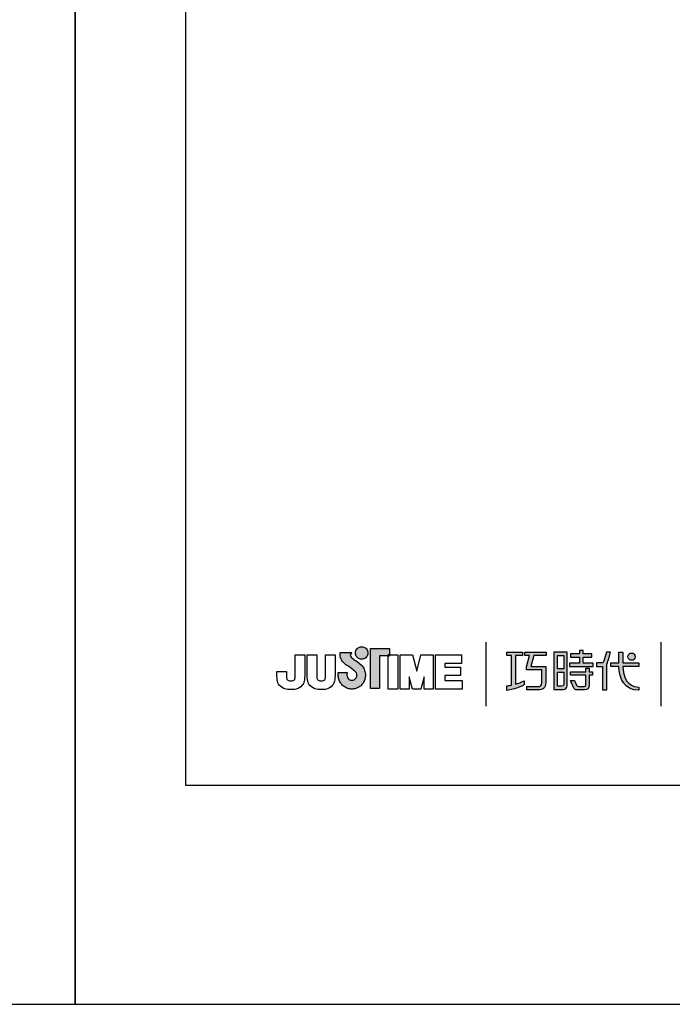
# Model space of a CAD drawing. Units: millimetres. Extents: x 8091 to 9259, y 1424 to 2459.
# Drawn here: x 9021 to 9069, y 2162 to 2235 of the extents above; entities that cross this region are included whole.
import ezdxf

# ---------------------------------------------------------------- set-up
doc = ezdxf.new("R2010")
doc.units = ezdxf.units.MM
doc.layers.add('A5', color=136, linetype='Continuous')
doc.layers.add('圖紙邊界', color=1, linetype='Continuous', plot=False)

msp = doc.modelspace()

# ---------------------------------------------------------------- hatches: boundary and pattern name
h = msp.add_hatch(color=256)
h.paths.add_polyline_path([(9045.95, 2187.163), (9045.858, 2187.235), (9045.76, 2187.308), (9045.663, 2187.378), (9045.573, 2187.44), (9045.5, 2187.49), (9045.451, 2187.524), (9045.432, 2187.536), (9045.381, 2187.568), (9045.284, 2187.654), (9045.23, 2187.779), (9045.26, 2187.905), (9045.318, 2187.977), (9045.35, 2188), (9044.467, 2188), (9044.467, 2187.871), (9044.477, 2187.742), (9044.505, 2187.625), (9044.546, 2187.519), (9044.597, 2187.424), (9044.655, 2187.341), (9044.716, 2187.268), (9044.778, 2187.207), (9044.835, 2187.157), (9044.886, 2187.118), (9044.927, 2187.091), (9044.954, 2187.074), (9044.963, 2187.068), (9044.984, 2187.054), (9045.04, 2187.015), (9045.122, 2186.957), (9045.221, 2186.886), (9045.327, 2186.808), (9045.432, 2186.73), (9045.527, 2186.657), (9045.602, 2186.596), (9045.648, 2186.552), (9045.686, 2186.485), (9045.709, 2186.41), (9045.717, 2186.329), (9045.707, 2186.242), (9045.68, 2186.162), (9045.636, 2186.091), (9045.579, 2186.032), (9045.51, 2185.987), (9045.433, 2185.959), (9045.348, 2185.949), (9045.263, 2185.958), (9045.186, 2185.986), (9045.119, 2186.029), (9045.062, 2186.087), (9045.019, 2186.157), (9044.99, 2186.239), (9044.978, 2186.329), (9044.983, 2186.392), (9044.99, 2186.484), (9044.994, 2186.531), (9044.328, 2186.531), (9044.337, 2186.329), (9044.34, 2186.248), (9044.349, 2186.169), (9044.364, 2186.091), (9044.384, 2186.016), (9044.41, 2185.943), (9044.44, 2185.872), (9044.475, 2185.805), (9044.515, 2185.74), (9044.56, 2185.679), (9044.608, 2185.622), (9044.66, 2185.568), (9044.716, 2185.518), (9044.776, 2185.473), (9044.838, 2185.432), (9044.904, 2185.395), (9044.972, 2185.364), (9045.043, 2185.338), (9045.116, 2185.317), (9045.192, 2185.302), (9045.269, 2185.293), (9045.348, 2185.29), (9045.427, 2185.293), (9045.504, 2185.302), (9045.579, 2185.317), (9045.652, 2185.338), (9045.723, 2185.364), (9045.792, 2185.395), (9045.857, 2185.432), (9045.92, 2185.473), (9045.979, 2185.518), (9046.035, 2185.568), (9046.087, 2185.622), (9046.135, 2185.679), (9046.179, 2185.74), (9046.219, 2185.805), (9046.254, 2185.872), (9046.285, 2185.943), (9046.31, 2186.016), (9046.33, 2186.091), (9046.345, 2186.169), (9046.354, 2186.248), (9046.357, 2186.329), (9046.353, 2186.421), (9046.342, 2186.509), (9046.323, 2186.596), (9046.298, 2186.679), (9046.267, 2186.76), (9046.229, 2186.837), (9046.185, 2186.91), (9046.136, 2186.978), (9046.081, 2187.043), (9046.027, 2187.098)])
h.paths.add_polyline_path([(9046.478, 2187.739), (9046.512, 2187.811), (9046.534, 2187.89), (9046.541, 2187.973), (9046.534, 2188.056), (9046.512, 2188.135), (9046.478, 2188.207), (9046.432, 2188.271), (9046.376, 2188.327), (9046.312, 2188.373), (9046.239, 2188.407), (9046.161, 2188.429), (9046.078, 2188.436), (9045.994, 2188.429), (9045.916, 2188.407), (9045.844, 2188.373), (9045.779, 2188.327), (9045.723, 2188.271), (9045.678, 2188.207), (9045.643, 2188.135), (9045.622, 2188.056), (9045.614, 2187.973), (9045.622, 2187.89), (9045.643, 2187.811), (9045.678, 2187.739), (9045.723, 2187.674), (9045.779, 2187.618), (9045.844, 2187.573), (9045.916, 2187.538), (9045.994, 2187.517), (9046.078, 2187.509), (9046.161, 2187.517), (9046.239, 2187.538), (9046.312, 2187.573), (9046.376, 2187.618), (9046.432, 2187.674)])
h.paths.add_polyline_path([(9047.398, 2187.75), (9048.042, 2187.75), (9048.042, 2187.822), (9048.133, 2187.822), (9048.133, 2188.311), (9046.729, 2188.311), (9046.729, 2185.341), (9047.398, 2185.341)])
at = {"ltscale": 10}
h = msp.add_hatch(color=256, dxfattribs=at)
edge = h.paths.add_edge_path(flags=17)
edge.add_arc((9066.14, 2187.698), 0.269, 0, 360)
edge = h.paths.add_edge_path()
edge.add_spline(control_points=[(9059.789, 2188.029), (9059.789, 2188.029), (9059.789, 2187.784), (9059.789, 2187.784)], knot_values=[16, 16, 16, 16, 17, 17, 17, 17], degree=3, periodic=0)
edge.add_spline(control_points=[(9059.789, 2187.784), (9059.789, 2187.784), (9058.867, 2187.784), (9058.867, 2187.784)], knot_values=[0, 0, 0, 0, 1, 1, 1, 1], degree=3, periodic=0)
edge.add_spline(control_points=[(9058.867, 2187.784), (9058.867, 2187.784), (9058.645, 2186.973), (9058.645, 2186.973)], knot_values=[1, 1, 1, 1, 2, 2, 2, 2], degree=3, periodic=0)
edge.add_spline(control_points=[(9058.645, 2186.973), (9058.645, 2186.973), (9059.763, 2186.973), (9059.763, 2186.973)], knot_values=[2, 2, 2, 2, 3, 3, 3, 3], degree=3, periodic=0)
edge.add_spline(control_points=[(9059.763, 2186.973), (9059.763, 2186.973), (9059.763, 2185.769), (9059.763, 2185.769)], knot_values=[3, 3, 3, 3, 4, 4, 4, 4], degree=3, periodic=0)
edge.add_spline(control_points=[(9059.763, 2185.769), (9059.763, 2185.332), (9059.514, 2185.228), (9059.175, 2185.228)], knot_values=[4, 4, 4, 4, 5, 5, 5, 5], degree=3, periodic=0)
edge.add_spline(control_points=[(9059.175, 2185.228), (9059.175, 2185.228), (9058.354, 2185.23), (9058.354, 2185.23)], knot_values=[5, 5, 5, 5, 6, 6, 6, 6], degree=3, periodic=0)
edge.add_spline(control_points=[(9058.354, 2185.23), (9058.354, 2185.23), (9058.354, 2185.477), (9058.354, 2185.477)], knot_values=[6, 6, 6, 6, 7, 7, 7, 7], degree=3, periodic=0)
edge.add_spline(control_points=[(9058.354, 2185.477), (9058.354, 2185.477), (9059.201, 2185.475), (9059.201, 2185.475)], knot_values=[7, 7, 7, 7, 8, 8, 8, 8], degree=3, periodic=0)
edge.add_spline(control_points=[(9059.201, 2185.475), (9059.373, 2185.475), (9059.461, 2185.572), (9059.461, 2185.75)], knot_values=[8, 8, 8, 8, 9, 9, 9, 9], degree=3, periodic=0)
edge.add_spline(control_points=[(9059.461, 2185.75), (9059.461, 2185.75), (9059.461, 2186.726), (9059.461, 2186.726)], knot_values=[9, 9, 9, 9, 10, 10, 10, 10], degree=3, periodic=0)
edge.add_spline(control_points=[(9059.461, 2186.726), (9059.461, 2186.726), (9058.319, 2186.726), (9058.319, 2186.726)], knot_values=[10, 10, 10, 10, 11, 11, 11, 11], degree=3, periodic=0)
edge.add_spline(control_points=[(9058.319, 2186.726), (9058.319, 2186.726), (9058.319, 2186.951), (9058.319, 2186.951)], knot_values=[11, 11, 11, 11, 12, 12, 12, 12], degree=3, periodic=0)
edge.add_spline(control_points=[(9058.319, 2186.951), (9058.319, 2186.951), (9058.541, 2187.784), (9058.541, 2187.784)], knot_values=[12, 12, 12, 12, 13, 13, 13, 13], degree=3, periodic=0)
edge.add_spline(control_points=[(9058.541, 2187.784), (9058.541, 2187.784), (9058.213, 2187.784), (9058.213, 2187.784)], knot_values=[13, 13, 13, 13, 14, 14, 14, 14], degree=3, periodic=0)
edge.add_spline(control_points=[(9058.213, 2187.784), (9058.213, 2187.784), (9058.213, 2188.029), (9058.213, 2188.029)], knot_values=[14, 14, 14, 14, 15, 15, 15, 15], degree=3, periodic=0)
edge.add_spline(control_points=[(9058.213, 2188.029), (9058.213, 2188.029), (9059.789, 2188.029), (9059.789, 2188.029)], knot_values=[15, 15, 15, 15, 16, 16, 16, 16], degree=3, periodic=0)
edge = h.paths.add_edge_path()
edge.add_spline(control_points=[(9058.042, 2188.029), (9058.042, 2188.029), (9058.042, 2187.782), (9058.042, 2187.782)], knot_values=[11, 11, 11, 11, 12, 12, 12, 12], degree=3, periodic=0)
edge.add_spline(control_points=[(9058.042, 2187.782), (9058.042, 2187.782), (9057.506, 2187.781), (9057.506, 2187.781)], knot_values=[0, 0, 0, 0, 1, 1, 1, 1], degree=3, periodic=0)
edge.add_spline(control_points=[(9057.506, 2187.781), (9057.506, 2187.781), (9057.506, 2185.652), (9057.506, 2185.652)], knot_values=[1, 1, 1, 1, 2, 2, 2, 2], degree=3, periodic=0)
edge.add_spline(control_points=[(9057.506, 2185.652), (9057.711, 2185.709), (9057.927, 2185.786), (9058.149, 2185.906)], knot_values=[2, 2, 2, 2, 3, 3, 3, 3], degree=3, periodic=0)
edge.add_spline(control_points=[(9058.149, 2185.906), (9058.149, 2185.906), (9058.149, 2185.612), (9058.149, 2185.612)], knot_values=[3, 3, 3, 3, 4, 4, 4, 4], degree=3, periodic=0)
edge.add_spline(control_points=[(9058.149, 2185.612), (9058.149, 2185.612), (9057.754, 2185.336), (9056.878, 2185.185)], knot_values=[4, 4, 4, 4, 5, 5, 5, 5], degree=3, periodic=0)
edge.add_spline(control_points=[(9056.878, 2185.185), (9056.878, 2185.185), (9056.878, 2185.533), (9056.878, 2185.533)], knot_values=[5, 5, 5, 5, 6, 6, 6, 6], degree=3, periodic=0)
edge.add_spline(control_points=[(9056.878, 2185.533), (9056.953, 2185.539), (9057.068, 2185.553), (9057.208, 2185.58)], knot_values=[6, 6, 6, 6, 7, 7, 7, 7], degree=3, periodic=0)
edge.add_spline(control_points=[(9057.208, 2185.58), (9057.208, 2185.58), (9057.208, 2187.781), (9057.208, 2187.781)], knot_values=[7, 7, 7, 7, 8, 8, 8, 8], degree=3, periodic=0)
edge.add_spline(control_points=[(9057.208, 2187.781), (9057.208, 2187.781), (9056.868, 2187.782), (9056.868, 2187.782)], knot_values=[8, 8, 8, 8, 9, 9, 9, 9], degree=3, periodic=0)
edge.add_spline(control_points=[(9056.868, 2187.782), (9056.868, 2187.782), (9056.868, 2188.029), (9056.868, 2188.029)], knot_values=[9, 9, 9, 9, 10, 10, 10, 10], degree=3, periodic=0)
edge.add_spline(control_points=[(9056.868, 2188.029), (9056.868, 2188.029), (9058.042, 2188.029), (9058.042, 2188.029)], knot_values=[10, 10, 10, 10, 11, 11, 11, 11], degree=3, periodic=0)
edge = h.paths.add_edge_path()
edge.add_spline(control_points=[(9064.589, 2186.979), (9064.589, 2186.979), (9064.589, 2187.229), (9064.589, 2187.229)], knot_values=[11, 11, 11, 11, 12, 12, 12, 12], degree=3, periodic=0)
edge.add_spline(control_points=[(9064.589, 2187.229), (9064.589, 2187.229), (9065.202, 2187.229), (9065.202, 2187.229)], knot_values=[0, 0, 0, 0, 1, 1, 1, 1], degree=3, periodic=0)
edge.add_spline(control_points=[(9065.202, 2187.229), (9065.202, 2187.229), (9065.202, 2188.037), (9065.202, 2188.037)], knot_values=[1, 1, 1, 1, 2, 2, 2, 2], degree=3, periodic=0)
edge.add_spline(control_points=[(9065.202, 2188.037), (9065.202, 2188.037), (9065.487, 2188.037), (9065.487, 2188.037)], knot_values=[2, 2, 2, 2, 3, 3, 3, 3], degree=3, periodic=0)
edge.add_spline(control_points=[(9065.487, 2188.037), (9065.487, 2188.037), (9065.487, 2187.229), (9065.487, 2187.229)], knot_values=[3, 3, 3, 3, 4, 4, 4, 4], degree=3, periodic=0)
edge.add_spline(control_points=[(9065.487, 2187.229), (9065.487, 2187.229), (9066.668, 2187.229), (9066.668, 2187.229)], knot_values=[4, 4, 4, 4, 5, 5, 5, 5], degree=3, periodic=0)
edge.add_spline(control_points=[(9066.668, 2187.229), (9066.668, 2187.229), (9066.668, 2186.979), (9066.668, 2186.979)], knot_values=[5, 5, 5, 5, 6, 6, 6, 6], degree=3, periodic=0)
edge.add_spline(control_points=[(9066.668, 2186.979), (9066.668, 2186.979), (9065.487, 2186.979), (9065.487, 2186.979)], knot_values=[6, 6, 6, 6, 7, 7, 7, 7], degree=3, periodic=0)
edge.add_spline(control_points=[(9065.487, 2186.979), (9065.507, 2185.634), (9066.303, 2185.435), (9066.675, 2185.435)], knot_values=[7, 7, 7, 7, 8, 8, 8, 8], degree=3, periodic=0)
edge.add_spline(control_points=[(9066.675, 2185.435), (9066.675, 2185.435), (9066.675, 2185.202), (9066.675, 2185.202)], knot_values=[8, 8, 8, 8, 9, 9, 9, 9], degree=3, periodic=0)
edge.add_spline(control_points=[(9066.675, 2185.202), (9065.604, 2185.202), (9065.219, 2186.05), (9065.202, 2186.979)], knot_values=[9, 9, 9, 9, 10, 10, 10, 10], degree=3, periodic=0)
edge.add_spline(control_points=[(9065.202, 2186.979), (9065.202, 2186.979), (9064.589, 2186.979), (9064.589, 2186.979)], knot_values=[10, 10, 10, 10, 11, 11, 11, 11], degree=3, periodic=0)
edge = h.paths.add_edge_path()
edge.add_spline(control_points=[(9061.602, 2185.939), (9061.602, 2185.939), (9061.886, 2185.939), (9061.886, 2185.939)], knot_values=[21, 21, 21, 21, 22, 22, 22, 22], degree=3, periodic=0)
edge.add_spline(control_points=[(9061.886, 2185.939), (9061.886, 2185.939), (9062.05, 2185.577), (9062.05, 2185.577)], knot_values=[0, 0, 0, 0, 1, 1, 1, 1], degree=3, periodic=0)
edge.add_spline(control_points=[(9062.05, 2185.577), (9062.077, 2185.512), (9062.13, 2185.479), (9062.202, 2185.479)], knot_values=[1, 1, 1, 1, 2, 2, 2, 2], degree=3, periodic=0)
edge.add_spline(control_points=[(9062.202, 2185.479), (9062.202, 2185.479), (9062.35, 2185.479), (9062.35, 2185.479)], knot_values=[2, 2, 2, 2, 3, 3, 3, 3], degree=3, periodic=0)
edge.add_spline(control_points=[(9062.35, 2185.479), (9062.35, 2185.479), (9062.626, 2185.478), (9062.626, 2185.478)], knot_values=[3, 3, 3, 3, 4, 4, 4, 4], degree=3, periodic=0)
edge.add_spline(control_points=[(9062.626, 2185.478), (9062.719, 2185.478), (9062.729, 2185.517), (9062.729, 2185.612)], knot_values=[4, 4, 4, 4, 5, 5, 5, 5], degree=3, periodic=0)
edge.add_spline(control_points=[(9062.729, 2185.612), (9062.729, 2185.612), (9062.729, 2186.313), (9062.729, 2186.313)], knot_values=[5, 5, 5, 5, 6, 6, 6, 6], degree=3, periodic=0)
edge.add_spline(control_points=[(9062.729, 2186.313), (9062.729, 2186.313), (9061.587, 2186.313), (9061.587, 2186.313)], knot_values=[6, 6, 6, 6, 7, 7, 7, 7], degree=3, periodic=0)
edge.add_spline(control_points=[(9061.587, 2186.313), (9061.587, 2186.313), (9061.587, 2186.564), (9061.587, 2186.564)], knot_values=[7, 7, 7, 7, 8, 8, 8, 8], degree=3, periodic=0)
edge.add_spline(control_points=[(9061.587, 2186.564), (9061.587, 2186.564), (9062.729, 2186.564), (9062.729, 2186.564)], knot_values=[8, 8, 8, 8, 9, 9, 9, 9], degree=3, periodic=0)
edge.add_spline(control_points=[(9062.729, 2186.564), (9062.729, 2186.564), (9062.729, 2186.854), (9062.729, 2186.854)], knot_values=[9, 9, 9, 9, 10, 10, 10, 10], degree=3, periodic=0)
edge.add_spline(control_points=[(9062.729, 2186.854), (9062.729, 2186.854), (9062.991, 2186.854), (9062.991, 2186.854)], knot_values=[10, 10, 10, 10, 11, 11, 11, 11], degree=3, periodic=0)
edge.add_spline(control_points=[(9062.991, 2186.854), (9062.991, 2186.854), (9062.991, 2186.564), (9062.991, 2186.564)], knot_values=[11, 11, 11, 11, 12, 12, 12, 12], degree=3, periodic=0)
edge.add_spline(control_points=[(9062.991, 2186.564), (9062.991, 2186.564), (9063.232, 2186.564), (9063.232, 2186.564)], knot_values=[12, 12, 12, 12, 13, 13, 13, 13], degree=3, periodic=0)
edge.add_spline(control_points=[(9063.232, 2186.564), (9063.232, 2186.564), (9063.232, 2186.313), (9063.232, 2186.313)], knot_values=[13, 13, 13, 13, 14, 14, 14, 14], degree=3, periodic=0)
edge.add_spline(control_points=[(9063.232, 2186.313), (9063.232, 2186.313), (9062.991, 2186.313), (9062.991, 2186.313)], knot_values=[14, 14, 14, 14, 15, 15, 15, 15], degree=3, periodic=0)
edge.add_spline(control_points=[(9062.991, 2186.313), (9062.991, 2186.313), (9062.991, 2185.609), (9062.991, 2185.609)], knot_values=[15, 15, 15, 15, 16, 16, 16, 16], degree=3, periodic=0)
edge.add_spline(control_points=[(9062.991, 2185.609), (9062.991, 2185.313), (9062.885, 2185.23), (9062.637, 2185.23)], knot_values=[16, 16, 16, 16, 17, 17, 17, 17], degree=3, periodic=0)
edge.add_spline(control_points=[(9062.637, 2185.23), (9062.637, 2185.23), (9062.34, 2185.23), (9062.34, 2185.23)], knot_values=[17, 17, 17, 17, 18, 18, 18, 18], degree=3, periodic=0)
edge.add_spline(control_points=[(9062.34, 2185.23), (9062.34, 2185.23), (9062.047, 2185.23), (9062.047, 2185.23)], knot_values=[18, 18, 18, 18, 19, 19, 19, 19], degree=3, periodic=0)
edge.add_spline(control_points=[(9062.047, 2185.23), (9061.98, 2185.23), (9061.9, 2185.265), (9061.85, 2185.362)], knot_values=[19, 19, 19, 19, 20, 20, 20, 20], degree=3, periodic=0)
edge.add_spline(control_points=[(9061.85, 2185.362), (9061.85, 2185.362), (9061.602, 2185.939), (9061.602, 2185.939)], knot_values=[20, 20, 20, 20, 21, 21, 21, 21], degree=3, periodic=0)
edge = h.paths.add_edge_path()
edge.add_spline(control_points=[(9061.359, 2185.54), (9061.359, 2185.54), (9061.359, 2188.027), (9061.359, 2188.027)], knot_values=[4, 4, 4, 4, 5, 5, 5, 5], degree=3, periodic=0)
edge.add_spline(control_points=[(9061.359, 2188.027), (9061.359, 2188.027), (9060.363, 2188.027), (9060.363, 2188.027)], knot_values=[0, 0, 0, 0, 1, 1, 1, 1], degree=3, periodic=0)
edge.add_spline(control_points=[(9060.363, 2188.027), (9060.363, 2188.027), (9060.363, 2185.253), (9060.363, 2185.253)], knot_values=[1, 1, 1, 1, 2, 2, 2, 2], degree=3, periodic=0)
edge.add_spline(control_points=[(9060.363, 2185.253), (9060.363, 2185.253), (9061.063, 2185.253), (9061.063, 2185.253)], knot_values=[2, 2, 2, 2, 3, 3, 3, 3], degree=3, periodic=0)
edge.add_spline(control_points=[(9061.063, 2185.253), (9061.205, 2185.253), (9061.359, 2185.366), (9061.359, 2185.54)], knot_values=[3, 3, 3, 3, 4, 4, 4, 4], degree=3, periodic=0)
edge = h.paths.add_edge_path(flags=16)
edge.add_spline(control_points=[(9061.092, 2186.536), (9061.092, 2186.536), (9061.092, 2185.619), (9061.092, 2185.619)], knot_values=[4, 4, 4, 4, 5, 5, 5, 5], degree=3, periodic=0)
edge.add_spline(control_points=[(9061.092, 2185.619), (9061.092, 2185.54), (9061.041, 2185.5), (9060.962, 2185.5)], knot_values=[0, 0, 0, 0, 1, 1, 1, 1], degree=3, periodic=0)
edge.add_spline(control_points=[(9060.962, 2185.5), (9060.962, 2185.5), (9060.625, 2185.5), (9060.625, 2185.5)], knot_values=[1, 1, 1, 1, 2, 2, 2, 2], degree=3, periodic=0)
edge.add_spline(control_points=[(9060.625, 2185.5), (9060.625, 2185.5), (9060.625, 2186.536), (9060.625, 2186.536)], knot_values=[2, 2, 2, 2, 3, 3, 3, 3], degree=3, periodic=0)
edge.add_spline(control_points=[(9060.625, 2186.536), (9060.625, 2186.536), (9061.092, 2186.536), (9061.092, 2186.536)], knot_values=[3, 3, 3, 3, 4, 4, 4, 4], degree=3, periodic=0)
h.paths.add_polyline_path([(9061.092, 2187.78), (9061.092, 2186.783), (9060.625, 2186.783), (9060.625, 2187.78)], flags=16)
edge = h.paths.add_edge_path()
edge.add_spline(control_points=[(9064.288, 2187.091), (9064.288, 2187.091), (9064.446, 2187.5), (9064.581, 2188.03)], knot_values=[9, 9, 9, 9, 10, 10, 10, 10], degree=3, periodic=0)
edge.add_spline(control_points=[(9064.581, 2188.03), (9064.527, 2188.03), (9064.27, 2188.03), (9064.27, 2188.03)], knot_values=[0, 0, 0, 0, 1, 1, 1, 1], degree=3, periodic=0)
edge.add_spline(control_points=[(9064.27, 2188.03), (9064.27, 2188.03), (9064.072, 2187.378), (9064.072, 2187.378)], knot_values=[1, 1, 1, 1, 2, 2, 2, 2], degree=3, periodic=0)
edge.add_spline(control_points=[(9064.072, 2187.378), (9064.043, 2187.301), (9063.996, 2187.231), (9063.923, 2187.231)], knot_values=[2, 2, 2, 2, 3, 3, 3, 3], degree=3, periodic=0)
edge.add_spline(control_points=[(9063.923, 2187.231), (9063.923, 2187.231), (9063.535, 2187.231), (9063.535, 2187.231)], knot_values=[3, 3, 3, 3, 4, 4, 4, 4], degree=3, periodic=0)
edge.add_spline(control_points=[(9063.535, 2187.231), (9063.535, 2187.231), (9063.535, 2186.979), (9063.535, 2186.979)], knot_values=[4, 4, 4, 4, 5, 5, 5, 5], degree=3, periodic=0)
edge.add_spline(control_points=[(9063.535, 2186.979), (9063.535, 2186.979), (9063.985, 2186.979), (9063.985, 2186.979)], knot_values=[5, 5, 5, 5, 6, 6, 6, 6], degree=3, periodic=0)
edge.add_spline(control_points=[(9063.985, 2186.979), (9063.985, 2186.979), (9063.985, 2185.229), (9063.985, 2185.229)], knot_values=[6, 6, 6, 6, 7, 7, 7, 7], degree=3, periodic=0)
edge.add_spline(control_points=[(9063.985, 2185.229), (9063.985, 2185.229), (9064.288, 2185.229), (9064.288, 2185.229)], knot_values=[7, 7, 7, 7, 8, 8, 8, 8], degree=3, periodic=0)
edge.add_spline(control_points=[(9064.288, 2185.229), (9064.288, 2185.229), (9064.288, 2187.091), (9064.288, 2187.091)], knot_values=[8, 8, 8, 8, 9, 9, 9, 9], degree=3, periodic=0)
h.paths.add_polyline_path([(9062.536, 2187.663), (9063.19, 2187.663), (9063.19, 2187.914), (9062.536, 2187.914), (9062.536, 2188.153), (9062.263, 2188.153), (9062.263, 2187.914), (9061.601, 2187.914), (9061.601, 2187.663), (9062.263, 2187.663), (9062.263, 2187.226), (9061.532, 2187.226), (9061.532, 2186.979), (9063.273, 2186.979), (9063.273, 2187.226), (9062.536, 2187.226)])

# ---------------------------------------------------------------- linework, layer by layer
for p, q in [((9055.295, 2188.78), (9055.295, 2184.018)), ((9068.338, 2184.018), (9068.338, 2188.78)), ((9045.614, 2187.973), (9045.622, 2188.056)), ((9045.622, 2188.056), (9045.643, 2188.135)), ((9045.643, 2188.135), (9045.678, 2188.207)), ((9045.678, 2188.207), (9045.723, 2188.271)), ((9045.723, 2188.271), (9045.779, 2188.327)), ((9045.779, 2188.327), (9045.844, 2188.373)), ((9045.844, 2188.373), (9045.916, 2188.407)), ((9045.916, 2188.407), (9045.994, 2188.429)), ((9045.994, 2188.429), (9046.078, 2188.436)), ((9046.078, 2188.436), (9046.161, 2188.429)), ((9046.161, 2188.429), (9046.239, 2188.407)), ((9046.239, 2188.407), (9046.312, 2188.373)), ((9046.312, 2188.373), (9046.376, 2188.327)), ((9046.376, 2188.327), (9046.432, 2188.271)), ((9046.432, 2188.271), (9046.478, 2188.207)), ((9046.478, 2188.207), (9046.512, 2188.135)), ((9046.512, 2188.135), (9046.534, 2188.056)), ((9046.534, 2188.056), (9046.541, 2187.973)), ((9046.729, 2188.311), (9048.133, 2188.311)), ((9046.729, 2185.341), (9046.729, 2188.311)), ((9048.133, 2188.311), (9048.133, 2187.75)), ((9041.131, 2187.822), (9041.843, 2187.822)), ((9041.131, 2186.433), (9041.131, 2187.822)), ((9041.843, 2187.822), (9041.843, 2186.496)), ((9042.025, 2187.822), (9042.737, 2187.822)), ((9042.025, 2186.478), (9042.025, 2187.822)), ((9042.737, 2187.822), (9042.737, 2186.459)), ((9043.385, 2187.822), (9044.097, 2187.822)), ((9043.385, 2186.433), (9043.385, 2187.822)), ((9044.097, 2187.822), (9044.097, 2186.496)), ((9044.467, 2188), (9045.35, 2188)), ((9044.467, 2187.871), (9044.467, 2188)), ((9044.477, 2187.742), (9044.467, 2187.871)), ((9044.505, 2187.625), (9044.477, 2187.742)), ((9044.546, 2187.519), (9044.505, 2187.625)), ((9044.597, 2187.424), (9044.546, 2187.519)), ((9044.655, 2187.341), (9044.597, 2187.424)), ((9044.716, 2187.268), (9044.655, 2187.341)), ((9045.26, 2187.905), (9045.23, 2187.779)), ((9045.23, 2187.779), (9045.284, 2187.654)), ((9045.318, 2187.977), (9045.26, 2187.905)), ((9045.284, 2187.654), (9045.381, 2187.568)), ((9045.35, 2188), (9045.318, 2187.977)), ((9045.381, 2187.568), (9045.432, 2187.536)), ((9045.432, 2187.536), (9045.451, 2187.524)), ((9045.451, 2187.524), (9045.5, 2187.49)), ((9045.5, 2187.49), (9045.573, 2187.44)), ((9045.573, 2187.44), (9045.663, 2187.378)), ((9045.622, 2187.89), (9045.614, 2187.973)), ((9045.643, 2187.811), (9045.622, 2187.89)), ((9045.678, 2187.739), (9045.643, 2187.811)), ((9045.663, 2187.378), (9045.76, 2187.308)), ((9045.723, 2187.674), (9045.678, 2187.739)), ((9045.779, 2187.618), (9045.723, 2187.674)), ((9045.76, 2187.308), (9045.858, 2187.235)), ((9045.844, 2187.573), (9045.779, 2187.618)), ((9045.916, 2187.538), (9045.844, 2187.573)), ((9045.994, 2187.517), (9045.916, 2187.538)), ((9046.078, 2187.509), (9045.994, 2187.517)), ((9046.161, 2187.517), (9046.078, 2187.509)), ((9046.239, 2187.538), (9046.161, 2187.517)), ((9046.312, 2187.573), (9046.239, 2187.538)), ((9046.376, 2187.618), (9046.312, 2187.573)), ((9046.432, 2187.674), (9046.376, 2187.618)), ((9046.478, 2187.739), (9046.432, 2187.674)), ((9046.512, 2187.811), (9046.478, 2187.739)), ((9046.534, 2187.89), (9046.512, 2187.811)), ((9046.541, 2187.973), (9046.534, 2187.89)), ((9048.133, 2187.75), (9047.398, 2187.75)), ((9047.398, 2187.75), (9047.398, 2185.341)), ((9048.133, 2187.822), (9048.042, 2187.822)), ((9048.042, 2187.822), (9048.042, 2187.75)), ((9048.042, 2187.822), (9048.754, 2187.822)), ((9048.042, 2185.286), (9048.042, 2187.822)), ((9048.042, 2187.75), (9048.133, 2187.75)), ((9048.133, 2187.75), (9048.133, 2187.822)), ((9048.754, 2187.822), (9048.754, 2185.286)), ((9048.936, 2187.822), (9049.848, 2187.822)), ((9048.936, 2185.286), (9048.936, 2187.822)), ((9049.848, 2187.822), (9050.165, 2186.629)), ((9050.165, 2186.629), (9050.479, 2187.822)), ((9050.479, 2187.822), (9051.393, 2187.822)), ((9051.393, 2187.822), (9051.393, 2185.286)), ((9051.555, 2187.822), (9053.5, 2187.822)), ((9051.555, 2185.286), (9051.555, 2187.822)), ((9053.5, 2187.822), (9053.5, 2187.184)), ((9039.771, 2186.45), (9039.771, 2186.594)), ((9039.771, 2186.594), (9040.483, 2186.594)), ((9040.483, 2186.594), (9040.483, 2186.432)), ((9044.778, 2187.207), (9044.716, 2187.268)), ((9044.835, 2187.157), (9044.778, 2187.207)), ((9044.886, 2187.118), (9044.835, 2187.157)), ((9044.927, 2187.091), (9044.886, 2187.118)), ((9044.954, 2187.074), (9044.927, 2187.091)), ((9044.963, 2187.068), (9044.954, 2187.074)), ((9044.984, 2187.054), (9044.963, 2187.068)), ((9045.04, 2187.015), (9044.984, 2187.054)), ((9045.122, 2186.957), (9045.04, 2187.015)), ((9045.221, 2186.886), (9045.122, 2186.957)), ((9045.327, 2186.808), (9045.221, 2186.886)), ((9045.432, 2186.73), (9045.327, 2186.808)), ((9045.527, 2186.657), (9045.432, 2186.73)), ((9045.602, 2186.596), (9045.527, 2186.657)), ((9045.648, 2186.552), (9045.602, 2186.596)), ((9045.858, 2187.235), (9045.95, 2187.163)), ((9045.95, 2187.163), (9046.027, 2187.098)), ((9046.027, 2187.098), (9046.081, 2187.043)), ((9046.081, 2187.043), (9046.136, 2186.978)), ((9046.136, 2186.978), (9046.185, 2186.91)), ((9046.185, 2186.91), (9046.229, 2186.837)), ((9046.229, 2186.837), (9046.267, 2186.76)), ((9046.267, 2186.76), (9046.298, 2186.679)), ((9046.298, 2186.679), (9046.323, 2186.596)), ((9046.323, 2186.596), (9046.342, 2186.509)), ((9052.268, 2187.184), (9052.268, 2186.929)), ((9053.5, 2187.184), (9052.268, 2187.184)), ((9052.268, 2186.929), (9053.414, 2186.929)), ((9053.414, 2186.929), (9053.414, 2186.293)), ((9044.328, 2186.531), (9044.994, 2186.531)), ((9044.337, 2186.329), (9044.328, 2186.531)), ((9044.34, 2186.248), (9044.337, 2186.329)), ((9044.349, 2186.169), (9044.34, 2186.248)), ((9044.364, 2186.091), (9044.349, 2186.169)), ((9044.384, 2186.016), (9044.364, 2186.091)), ((9044.41, 2185.943), (9044.384, 2186.016)), ((9044.44, 2185.872), (9044.41, 2185.943)), ((9044.475, 2185.805), (9044.44, 2185.872)), ((9044.983, 2186.392), (9044.978, 2186.329)), ((9044.978, 2186.329), (9044.99, 2186.239)), ((9044.99, 2186.484), (9044.983, 2186.392)), ((9044.994, 2186.531), (9044.99, 2186.484)), ((9044.99, 2186.239), (9045.019, 2186.157)), ((9045.019, 2186.157), (9045.062, 2186.087)), ((9045.062, 2186.087), (9045.119, 2186.029)), ((9045.119, 2186.029), (9045.186, 2185.986)), ((9045.186, 2185.986), (9045.263, 2185.958)), ((9045.263, 2185.958), (9045.348, 2185.949)), ((9045.348, 2185.949), (9045.433, 2185.959)), ((9045.433, 2185.959), (9045.51, 2185.987)), ((9045.51, 2185.987), (9045.579, 2186.032)), ((9045.579, 2186.032), (9045.636, 2186.091)), ((9045.636, 2186.091), (9045.68, 2186.162)), ((9045.686, 2186.485), (9045.648, 2186.552)), ((9045.68, 2186.162), (9045.707, 2186.242)), ((9045.709, 2186.41), (9045.686, 2186.485)), ((9045.707, 2186.242), (9045.717, 2186.329)), ((9045.717, 2186.329), (9045.709, 2186.41)), ((9046.254, 2185.872), (9046.219, 2185.805)), ((9046.285, 2185.943), (9046.254, 2185.872)), ((9046.31, 2186.016), (9046.285, 2185.943)), ((9046.33, 2186.091), (9046.31, 2186.016)), ((9046.345, 2186.169), (9046.33, 2186.091)), ((9046.342, 2186.509), (9046.353, 2186.421)), ((9046.354, 2186.248), (9046.345, 2186.169)), ((9046.353, 2186.421), (9046.357, 2186.329)), ((9046.357, 2186.329), (9046.354, 2186.248)), ((9049.616, 2186.208), (9049.616, 2185.286)), ((9049.844, 2185.286), (9049.616, 2186.194)), ((9050.713, 2186.197), (9050.484, 2185.286)), ((9050.713, 2185.286), (9050.713, 2186.204)), ((9052.268, 2186.293), (9052.268, 2185.923)), ((9053.414, 2186.293), (9052.268, 2186.293)), ((9052.268, 2185.923), (9053.544, 2185.923)), ((9053.544, 2185.923), (9053.544, 2185.286)), ((9044.515, 2185.74), (9044.475, 2185.805)), ((9044.56, 2185.679), (9044.515, 2185.74)), ((9044.608, 2185.622), (9044.56, 2185.679)), ((9044.66, 2185.568), (9044.608, 2185.622)), ((9044.716, 2185.518), (9044.66, 2185.568)), ((9044.776, 2185.473), (9044.716, 2185.518)), ((9044.838, 2185.432), (9044.776, 2185.473)), ((9044.904, 2185.395), (9044.838, 2185.432)), ((9044.972, 2185.364), (9044.904, 2185.395)), ((9045.043, 2185.338), (9044.972, 2185.364)), ((9045.116, 2185.317), (9045.043, 2185.338)), ((9045.192, 2185.302), (9045.116, 2185.317)), ((9045.269, 2185.293), (9045.192, 2185.302)), ((9045.348, 2185.29), (9045.269, 2185.293)), ((9045.427, 2185.293), (9045.348, 2185.29)), ((9045.504, 2185.302), (9045.427, 2185.293)), ((9045.579, 2185.317), (9045.504, 2185.302)), ((9045.652, 2185.338), (9045.579, 2185.317)), ((9045.723, 2185.364), (9045.652, 2185.338)), ((9045.792, 2185.395), (9045.723, 2185.364)), ((9045.857, 2185.432), (9045.792, 2185.395)), ((9045.92, 2185.473), (9045.857, 2185.432)), ((9045.979, 2185.518), (9045.92, 2185.473)), ((9046.035, 2185.568), (9045.979, 2185.518)), ((9046.087, 2185.622), (9046.035, 2185.568)), ((9046.135, 2185.679), (9046.087, 2185.622)), ((9046.179, 2185.74), (9046.135, 2185.679)), ((9046.219, 2185.805), (9046.179, 2185.74)), ((9047.398, 2185.341), (9046.729, 2185.341)), ((9048.754, 2185.286), (9048.042, 2185.286)), ((9049.616, 2185.286), (9048.936, 2185.286)), ((9050.484, 2185.286), (9049.844, 2185.286)), ((9051.393, 2185.286), (9050.713, 2185.286)), ((9053.544, 2185.286), (9051.555, 2185.286))]:
    msp.add_line(p, q)
at = {"color": 7}
for p, q in [((9062.536, 2188.153), (9062.263, 2188.153)), ((9062.263, 2188.153), (9062.263, 2187.914)), ((9062.536, 2187.914), (9062.536, 2188.153)), ((9060.625, 2186.783), (9060.625, 2187.78)), ((9060.625, 2187.78), (9061.092, 2187.78)), ((9061.092, 2187.78), (9061.092, 2186.783)), ((9062.263, 2187.914), (9061.601, 2187.914)), ((9061.601, 2187.914), (9061.601, 2187.663)), ((9061.601, 2187.663), (9062.263, 2187.663)), ((9062.263, 2187.663), (9062.263, 2187.226)), ((9063.19, 2187.914), (9062.536, 2187.914)), ((9062.536, 2187.226), (9062.536, 2187.663)), ((9062.536, 2187.663), (9063.19, 2187.663)), ((9063.19, 2187.663), (9063.19, 2187.914)), ((9061.092, 2186.783), (9060.625, 2186.783)), ((9062.263, 2187.226), (9061.532, 2187.226)), ((9061.532, 2187.226), (9061.532, 2186.979)), ((9061.532, 2186.979), (9063.273, 2186.979)), ((9063.273, 2187.226), (9062.536, 2187.226)), ((9063.273, 2186.979), (9063.273, 2187.226))]:
    msp.add_line(p, q, dxfattribs=at)
for points in [[(9041.843, 2186.497), (9041.843, 2186.417), (9041.843, 2186.334), (9041.842, 2186.246), (9041.838, 2186.157), (9041.831, 2186.066), (9041.818, 2185.974), (9041.8, 2185.883), (9041.774, 2185.793), (9041.74, 2185.706), (9041.694, 2185.623), (9041.637, 2185.546), (9041.548, 2185.459), (9041.442, 2185.385), (9041.322, 2185.325), (9041.216, 2185.29), (9041.099, 2185.266), (9040.972, 2185.252), (9040.835, 2185.248), (9040.704, 2185.251), (9040.584, 2185.261), (9040.474, 2185.277), (9040.375, 2185.301), (9040.287, 2185.333), (9040.166, 2185.397), (9040.062, 2185.474), (9039.974, 2185.564), (9039.905, 2185.662), (9039.854, 2185.763), (9039.819, 2185.867), (9039.804, 2185.945), (9039.792, 2186.027), (9039.783, 2186.117), (9039.776, 2186.217), (9039.772, 2186.327), (9039.771, 2186.449)], [(9040.483, 2186.433), (9040.485, 2186.269), (9040.491, 2186.163), (9040.498, 2186.104), (9040.518, 2186.043), (9040.549, 2185.994), (9040.591, 2185.953), (9040.647, 2185.922), (9040.722, 2185.901), (9040.821, 2185.893), (9040.92, 2185.9), (9040.991, 2185.92), (9041.039, 2185.947), (9041.074, 2185.983), (9041.098, 2186.022), (9041.113, 2186.069), (9041.122, 2186.152), (9041.129, 2186.274), (9041.131, 2186.434)], [(9044.097, 2186.497), (9044.097, 2186.417), (9044.097, 2186.334), (9044.096, 2186.246), (9044.092, 2186.157), (9044.085, 2186.066), (9044.072, 2185.974), (9044.054, 2185.883), (9044.028, 2185.793), (9043.993, 2185.706), (9043.948, 2185.624), (9043.891, 2185.546), (9043.802, 2185.459), (9043.696, 2185.385), (9043.576, 2185.325), (9043.47, 2185.29), (9043.353, 2185.266), (9043.226, 2185.252), (9043.088, 2185.248), (9042.958, 2185.251), (9042.838, 2185.261), (9042.728, 2185.277), (9042.629, 2185.301), (9042.54, 2185.333), (9042.42, 2185.397), (9042.316, 2185.474), (9042.228, 2185.564), (9042.159, 2185.662), (9042.108, 2185.763), (9042.074, 2185.868), (9042.058, 2185.948), (9042.046, 2186.035), (9042.037, 2186.131), (9042.03, 2186.237), (9042.026, 2186.353), (9042.025, 2186.477)], [(9042.737, 2186.46), (9042.739, 2186.289), (9042.745, 2186.169), (9042.752, 2186.104), (9042.772, 2186.043), (9042.803, 2185.994), (9042.845, 2185.953), (9042.901, 2185.921), (9042.976, 2185.901), (9043.074, 2185.893), (9043.174, 2185.9), (9043.245, 2185.92), (9043.293, 2185.947), (9043.329, 2185.983), (9043.353, 2186.022), (9043.367, 2186.069), (9043.376, 2186.152), (9043.382, 2186.274), (9043.385, 2186.434)]]:
    msp.add_lwpolyline(points)
msp.add_circle((9066.14, 2187.698), 0.269, dxfattribs=at)
for points in [[(9065.202, 2187.229), (9065.202, 2187.229), (9065.202, 2188.037), (9065.202, 2188.037)], [(9065.202, 2188.037), (9065.202, 2188.037), (9065.487, 2188.037), (9065.487, 2188.037)], [(9065.487, 2188.037), (9065.487, 2188.037), (9065.487, 2187.229), (9065.487, 2187.229)], [(9056.868, 2187.782), (9056.868, 2187.782), (9056.868, 2188.029), (9056.868, 2188.029)], [(9056.868, 2188.029), (9056.868, 2188.029), (9058.042, 2188.029), (9058.042, 2188.029)], [(9057.208, 2187.781), (9057.208, 2187.781), (9056.868, 2187.782), (9056.868, 2187.782)], [(9057.208, 2185.58), (9057.208, 2185.58), (9057.208, 2187.781), (9057.208, 2187.781)], [(9058.042, 2187.782), (9058.042, 2187.782), (9057.506, 2187.781), (9057.506, 2187.781)], [(9057.506, 2187.781), (9057.506, 2187.781), (9057.506, 2185.652), (9057.506, 2185.652)], [(9058.042, 2188.029), (9058.042, 2188.029), (9058.042, 2187.782), (9058.042, 2187.782)], [(9058.213, 2187.784), (9058.213, 2187.784), (9058.213, 2188.029), (9058.213, 2188.029)], [(9058.213, 2188.029), (9058.213, 2188.029), (9059.789, 2188.029), (9059.789, 2188.029)], [(9058.541, 2187.784), (9058.541, 2187.784), (9058.213, 2187.784), (9058.213, 2187.784)], [(9058.319, 2186.951), (9058.319, 2186.951), (9058.541, 2187.784), (9058.541, 2187.784)], [(9058.867, 2187.784), (9058.867, 2187.784), (9058.645, 2186.973), (9058.645, 2186.973)], [(9059.789, 2187.784), (9059.789, 2187.784), (9058.867, 2187.784), (9058.867, 2187.784)], [(9059.789, 2188.029), (9059.789, 2188.029), (9059.789, 2187.784), (9059.789, 2187.784)], [(9061.359, 2188.027), (9061.359, 2188.027), (9060.363, 2188.027), (9060.363, 2188.027)], [(9060.363, 2188.027), (9060.363, 2188.027), (9060.363, 2185.253), (9060.363, 2185.253)], [(9061.359, 2185.54), (9061.359, 2185.54), (9061.359, 2188.027), (9061.359, 2188.027)], [(9064.072, 2187.378), (9064.043, 2187.301), (9063.996, 2187.231), (9063.923, 2187.231)], [(9064.27, 2188.03), (9064.27, 2188.03), (9064.072, 2187.378), (9064.072, 2187.378)], [(9064.581, 2188.03), (9064.527, 2188.03), (9064.27, 2188.03), (9064.27, 2188.03)], [(9064.288, 2187.091), (9064.288, 2187.091), (9064.446, 2187.5), (9064.581, 2188.03)], [(9058.319, 2186.726), (9058.319, 2186.726), (9058.319, 2186.951), (9058.319, 2186.951)], [(9059.461, 2186.726), (9059.461, 2186.726), (9058.319, 2186.726), (9058.319, 2186.726)], [(9058.645, 2186.973), (9058.645, 2186.973), (9059.763, 2186.973), (9059.763, 2186.973)], [(9059.461, 2185.75), (9059.461, 2185.75), (9059.461, 2186.726), (9059.461, 2186.726)], [(9059.763, 2186.973), (9059.763, 2186.973), (9059.763, 2185.769), (9059.763, 2185.769)], [(9062.729, 2186.564), (9062.729, 2186.564), (9062.729, 2186.854), (9062.729, 2186.854)], [(9062.729, 2186.854), (9062.729, 2186.854), (9062.991, 2186.854), (9062.991, 2186.854)], [(9062.991, 2186.854), (9062.991, 2186.854), (9062.991, 2186.564), (9062.991, 2186.564)], [(9063.923, 2187.231), (9063.923, 2187.231), (9063.535, 2187.231), (9063.535, 2187.231)], [(9063.535, 2187.231), (9063.535, 2187.231), (9063.535, 2186.979), (9063.535, 2186.979)], [(9063.535, 2186.979), (9063.535, 2186.979), (9063.985, 2186.979), (9063.985, 2186.979)], [(9063.985, 2186.979), (9063.985, 2186.979), (9063.985, 2185.229), (9063.985, 2185.229)], [(9064.288, 2185.229), (9064.288, 2185.229), (9064.288, 2187.091), (9064.288, 2187.091)], [(9064.589, 2187.229), (9064.589, 2187.229), (9065.202, 2187.229), (9065.202, 2187.229)], [(9064.589, 2186.979), (9064.589, 2186.979), (9064.589, 2187.229), (9064.589, 2187.229)], [(9065.202, 2186.979), (9065.202, 2186.979), (9064.589, 2186.979), (9064.589, 2186.979)], [(9066.675, 2185.202), (9065.604, 2185.202), (9065.219, 2186.05), (9065.202, 2186.979)], [(9065.487, 2187.229), (9065.487, 2187.229), (9066.668, 2187.229), (9066.668, 2187.229)], [(9066.668, 2186.979), (9066.668, 2186.979), (9065.487, 2186.979), (9065.487, 2186.979)], [(9065.487, 2186.979), (9065.507, 2185.634), (9066.303, 2185.435), (9066.675, 2185.435)], [(9066.668, 2187.229), (9066.668, 2187.229), (9066.668, 2186.979), (9066.668, 2186.979)], [(9057.506, 2185.652), (9057.711, 2185.709), (9057.927, 2185.786), (9058.149, 2185.906)], [(9058.149, 2185.906), (9058.149, 2185.906), (9058.149, 2185.612), (9058.149, 2185.612)], [(9060.625, 2185.5), (9060.625, 2185.5), (9060.625, 2186.536), (9060.625, 2186.536)], [(9060.625, 2186.536), (9060.625, 2186.536), (9061.092, 2186.536), (9061.092, 2186.536)], [(9061.092, 2186.536), (9061.092, 2186.536), (9061.092, 2185.619), (9061.092, 2185.619)], [(9061.587, 2186.313), (9061.587, 2186.313), (9061.587, 2186.564), (9061.587, 2186.564)], [(9061.587, 2186.564), (9061.587, 2186.564), (9062.729, 2186.564), (9062.729, 2186.564)], [(9062.729, 2186.313), (9062.729, 2186.313), (9061.587, 2186.313), (9061.587, 2186.313)], [(9061.85, 2185.362), (9061.85, 2185.362), (9061.602, 2185.939), (9061.602, 2185.939)], [(9061.602, 2185.939), (9061.602, 2185.939), (9061.886, 2185.939), (9061.886, 2185.939)], [(9061.886, 2185.939), (9061.886, 2185.939), (9062.05, 2185.577), (9062.05, 2185.577)], [(9062.729, 2185.612), (9062.729, 2185.612), (9062.729, 2186.313), (9062.729, 2186.313)], [(9062.991, 2186.564), (9062.991, 2186.564), (9063.232, 2186.564), (9063.232, 2186.564)], [(9063.232, 2186.313), (9063.232, 2186.313), (9062.991, 2186.313), (9062.991, 2186.313)], [(9062.991, 2186.313), (9062.991, 2186.313), (9062.991, 2185.609), (9062.991, 2185.609)], [(9063.232, 2186.564), (9063.232, 2186.564), (9063.232, 2186.313), (9063.232, 2186.313)], [(9058.149, 2185.612), (9058.149, 2185.612), (9057.754, 2185.336), (9056.878, 2185.185)], [(9056.878, 2185.533), (9056.953, 2185.539), (9057.068, 2185.553), (9057.208, 2185.58)], [(9056.878, 2185.185), (9056.878, 2185.185), (9056.878, 2185.533), (9056.878, 2185.533)], [(9058.354, 2185.23), (9058.354, 2185.23), (9058.354, 2185.477), (9058.354, 2185.477)], [(9058.354, 2185.477), (9058.354, 2185.477), (9059.201, 2185.475), (9059.201, 2185.475)], [(9059.175, 2185.228), (9059.175, 2185.228), (9058.354, 2185.23), (9058.354, 2185.23)], [(9059.763, 2185.769), (9059.763, 2185.332), (9059.514, 2185.228), (9059.175, 2185.228)], [(9059.201, 2185.475), (9059.373, 2185.475), (9059.461, 2185.572), (9059.461, 2185.75)], [(9060.363, 2185.253), (9060.363, 2185.253), (9061.063, 2185.253), (9061.063, 2185.253)], [(9060.962, 2185.5), (9060.962, 2185.5), (9060.625, 2185.5), (9060.625, 2185.5)], [(9061.092, 2185.619), (9061.092, 2185.54), (9061.041, 2185.5), (9060.962, 2185.5)], [(9061.063, 2185.253), (9061.205, 2185.253), (9061.359, 2185.366), (9061.359, 2185.54)], [(9062.047, 2185.23), (9061.98, 2185.23), (9061.9, 2185.265), (9061.85, 2185.362)], [(9062.34, 2185.23), (9062.34, 2185.23), (9062.047, 2185.23), (9062.047, 2185.23)], [(9062.05, 2185.577), (9062.077, 2185.512), (9062.13, 2185.479), (9062.202, 2185.479)], [(9062.202, 2185.479), (9062.202, 2185.479), (9062.35, 2185.479), (9062.35, 2185.479)], [(9062.637, 2185.23), (9062.637, 2185.23), (9062.34, 2185.23), (9062.34, 2185.23)], [(9062.35, 2185.479), (9062.35, 2185.479), (9062.626, 2185.478), (9062.626, 2185.478)], [(9062.626, 2185.478), (9062.719, 2185.478), (9062.729, 2185.517), (9062.729, 2185.612)], [(9062.991, 2185.609), (9062.991, 2185.313), (9062.885, 2185.23), (9062.637, 2185.23)], [(9063.985, 2185.229), (9063.985, 2185.229), (9064.288, 2185.229), (9064.288, 2185.229)], [(9066.675, 2185.435), (9066.675, 2185.435), (9066.675, 2185.202), (9066.675, 2185.202)]]:
    msp.add_open_spline(points, degree=3, dxfattribs=at)
at = {"layer": 'A5', "ltscale": 10}
msp.add_lwpolyline([(9033.003, 2442.619), (9226.539, 2442.619), (9226.539, 2178.119), (9033.003, 2178.119)], close=True, dxfattribs=at)
at = {"layer": '圖紙邊界', "ltscale": 10}
for points in [[(8814.771, 2161.869), (9024.771, 2161.869), (9024.771, 2458.869), (8814.771, 2458.869)], [(9024.771, 2161.869), (9234.771, 2161.869), (9234.771, 2458.869), (9024.771, 2458.869)]]:
    msp.add_lwpolyline(points, close=True, dxfattribs=at)

doc.saveas('drawing.dxf')
